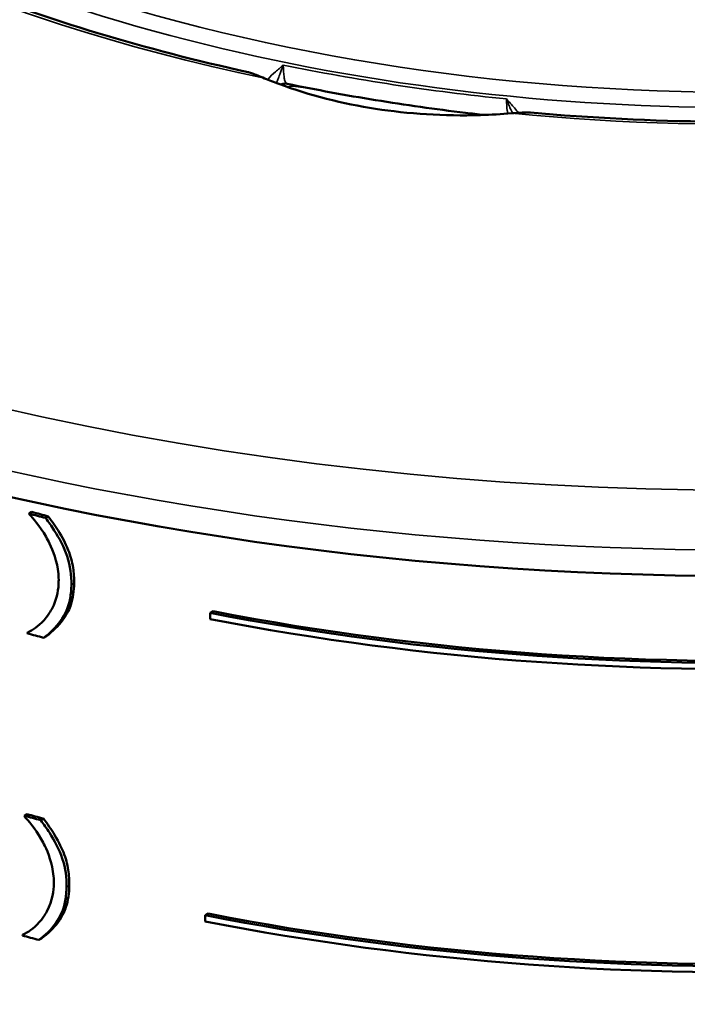
# Model space of a CAD drawing. Units: inches. Extents: x 0 to 17, y -11 to 11.
# Drawn here: x 4.8 to 5, y -1.9 to -1.6 of the extents above; entities that cross this region are included whole.
import ezdxf

# ---------------------------------------------------------------- set-up
doc = ezdxf.new("R2010")
doc.units = ezdxf.units.IN
doc.header["$MEASUREMENT"] = 0
doc.layers.add('Visible (ANSI)', color=7, linetype='Continuous', lineweight=50)
doc.layers.add('Visible Narrow (ANSI)', color=7, linetype='Continuous', lineweight=35)

msp = doc.modelspace()

# ---------------------------------------------------------------- linework, layer by layer
at = {"layer": 'Visible (ANSI)'}
for p, q in [((4.76292, -1.74413), (4.76386, -1.74359)), ((4.76292, -1.74413), (4.76292, -1.74433)), ((4.76848, -1.74564), (4.76942, -1.74509)), ((4.82461, -1.77801), (4.82457, -1.78007)), ((4.82461, -1.77801), (4.82559, -1.77744)), ((4.76228, -1.78475), (4.76227, -1.78495)), ((4.76228, -1.78475), (4.76321, -1.78421)), ((4.76783, -1.78646), (4.76877, -1.78591)), ((4.76128, -1.84714), (4.76222, -1.8466)), ((4.76128, -1.84714), (4.76128, -1.84734)), ((4.76684, -1.84865), (4.76778, -1.8481)), ((4.82288, -1.88106), (4.82285, -1.88312)), ((4.82288, -1.88106), (4.82387, -1.88049)), ((4.76064, -1.88776), (4.76158, -1.88722)), ((4.76064, -1.88776), (4.76064, -1.88796)), ((4.76619, -1.88947), (4.76713, -1.88892))]:
    msp.add_line(p, q, dxfattribs=at)
at = {"layer": 'Visible (ANSI)', "extrusion": (0, 0, -1)}
for centre, major_axis, start_param, end_param in [((5.00537, -1.36848), (0.6875, 0), 0, 3.141593), ((5.00461, -1.45075), (-0.5627, 0), 5.145444, 5.156355), ((5.00461, -1.46995), (-0.56311, 0), 4.229729, 5.037769), ((5.00461, -1.55281), (-0.56488, 0), 5.146864, 5.157728), ((5.00461, -1.57202), (-0.56529, 0), 4.241851, 5.03968)]:
    msp.add_ellipse(centre, major_axis=major_axis, ratio=0.57735, start_param=start_param, end_param=end_param, dxfattribs=at)
at = {"layer": 'Visible (ANSI)'}
for centre, major_axis, start_param, end_param in [((5.00461, -1.45075), (0.56145, 0), 4.269214, 4.280153), ((5.00461, -1.46995), (0.56186, 0), 4.388112, 5.202257), ((5.00461, -1.472), (0.56315, 0), 4.386971, 5.194801), ((5.00461, -1.4912), (0.56356, 0), 4.267877, 4.27877), ((5.00461, -1.55281), (0.56363, 0), 4.267835, 4.278726), ((5.00461, -1.57202), (0.56404, 0), 4.386191, 5.189805), ((5.00461, -1.57406), (0.56533, 0), 4.38506, 5.18269), ((5.00461, -1.59326), (0.56574, 0), 4.26651, 4.277354)]:
    msp.add_ellipse(centre, major_axis=major_axis, ratio=0.57735, start_param=start_param, end_param=end_param, dxfattribs=at)
for points, knots in [([(4.53413, -1.34586), (4.53481, -1.3671), (4.53989, -1.38829), (4.55862, -1.42954), (4.57228, -1.44959), (4.60755, -1.48736), (4.62914, -1.50508), (4.67905, -1.53714), (4.70737, -1.55147), (4.76912, -1.5759), (4.80255, -1.58599), (4.83759, -1.59367)], [3.945508, 3.945508, 3.945508, 3.945508, 4.183412, 4.183412, 4.421316, 4.421316, 4.65922, 4.65922, 4.897124, 4.897124, 5.135028, 5.135028, 5.135028, 5.135028]), ([(4.93378, -1.60746), (4.9544, -1.60929), (4.97524, -1.61032), (5.01698, -1.6108), (5.03787, -1.61023), (5.07935, -1.60751), (5.09993, -1.60535), (5.1404, -1.59949), (5.1603, -1.59578), (5.19906, -1.58688), (5.21792, -1.58168), (5.23609, -1.57579)], [5.345388, 5.345388, 5.345388, 5.345388, 5.4781633, 5.4781633, 5.6109387, 5.6109387, 5.743714, 5.743714, 5.8764893, 5.8764893, 6.0092647, 6.0092647, 6.0092647, 6.0092647]), ([(4.83759, -1.59367), (4.83759, -1.59367), (4.8376, -1.59367), (4.83801, -1.59376), (4.83858, -1.59396), (4.84002, -1.59449), (4.84138, -1.59505), (4.84315, -1.59578)], [1.7180321, 1.7180321, 1.7180321, 1.7180321, 1.7183604, 1.7183604, 1.7630228, 1.7630228, 1.8622674, 1.8622674, 1.8622674, 1.8622674]), ([(4.84315, -1.59578), (4.84473, -1.59643), (4.84633, -1.59706), (4.85844, -1.60157), (4.86992, -1.60444), (4.89201, -1.60786), (4.90439, -1.60868), (4.92029, -1.6082), (4.92385, -1.60799), (4.92738, -1.6077)], [-6.4688574, -6.4688574, -6.4688574, -6.4688574, -6.4145889, -6.4145889, -6.0661236, -6.0661236, -5.7176582, -5.7176582, -5.6169165, -5.6169165, -5.6169165, -5.6169165]), ([(4.85083, -1.59764), (4.85033, -1.59754), (4.84979, -1.59757), (4.84913, -1.59777), (4.84892, -1.59787), (4.84877, -1.59796)], [0, 0, 0, 0, 0.02422024, 0.02422024, 0.03866059, 0.03866059, 0.03866059, 0.03866059]), ([(4.85083, -1.59764), (4.85579, -1.59866), (4.86079, -1.59964), (4.87084, -1.60149), (4.87589, -1.60237), (4.88603, -1.60402), (4.89113, -1.60479), (4.90136, -1.60624), (4.9065, -1.60691), (4.91375, -1.60778), (4.91585, -1.60803), (4.91794, -1.60826)], [5.1543966, 5.1543966, 5.1543966, 5.1543966, 5.188819, 5.188819, 5.2232414, 5.2232414, 5.2576638, 5.2576638, 5.2920862, 5.2920862, 5.3060589, 5.3060589, 5.3060589, 5.3060589]), ([(4.92738, -1.6077), (4.92952, -1.60753), (4.93125, -1.60742), (4.93293, -1.60741), (4.93338, -1.60742), (4.93378, -1.60746)], [0.330958, 0.330958, 0.330958, 0.330958, 0.4258487, 0.4258487, 0.4574604, 0.4574604, 0.4574604, 0.4574604]), ([(4.76292, -1.74433), (4.76417, -1.74567), (4.76654, -1.74834), (4.76909, -1.75285), (4.76948, -1.7536), (4.76985, -1.75435)], [-0.1656948, -0.1656948, -0.1656948, -0.1656948, -0.0272014, -0.0272014, 0, 0, 0, 0]), ([(4.76942, -1.74509), (4.77081, -1.7469), (4.77209, -1.74875), (4.77472, -1.75313), (4.77567, -1.7552), (4.77704, -1.75857), (4.77758, -1.76058), (4.77817, -1.76438), (4.77828, -1.76615), (4.77825, -1.76789)], [0, 0, 0, 0, 0.070753, 0.070753, 0.1626012, 0.1626012, 0.2981004, 0.2981004, 0.4191785, 0.4191785, 0.4191785, 0.4191785]), ([(4.7773, -1.76843), (4.77735, -1.76527), (4.77696, -1.76196), (4.77481, -1.75556), (4.77318, -1.75255), (4.77053, -1.74841), (4.76954, -1.74701), (4.76848, -1.74564)], [-0.262542, -0.262542, -0.262542, -0.262542, -0.1551389, -0.1551389, -0.0538101, -0.0538101, 0, 0, 0, 0]), ([(4.76985, -1.75435), (4.77102, -1.75674), (4.77248, -1.76031), (4.77295, -1.76557), (4.77298, -1.76645), (4.77296, -1.76732)], [-0.1901504, -0.1901504, -0.1901504, -0.1901504, -0.0321007, -0.0321007, 0, 0, 0, 0]), ([(4.76783, -1.78646), (4.77007, -1.78483), (4.77204, -1.78291), (4.77519, -1.7785), (4.77628, -1.77618), (4.77714, -1.77156), (4.77728, -1.77001), (4.7773, -1.76843)], [-0.3062855, -0.3062855, -0.3062855, -0.3062855, -0.1802468, -0.1802468, -0.0583723, -0.0583723, 0, 0, 0, 0]), ([(4.77825, -1.76789), (4.77821, -1.77046), (4.77787, -1.77297), (4.77672, -1.77643), (4.776, -1.77819), (4.77286, -1.78249), (4.77094, -1.78434), (4.76877, -1.78591)], [0, 0, 0, 0, 0.0952144, 0.0952144, 0.1433418, 0.1433418, 0.1912822, 0.1912822, 0.1912822, 0.1912822]), ([(4.77296, -1.76732), (4.77293, -1.76946), (4.77262, -1.77294), (4.77025, -1.77734), (4.76987, -1.77795), (4.76946, -1.77854)], [-0.2008159, -0.2008159, -0.2008159, -0.2008159, -0.029032, -0.029032, 0, 0, 0, 0]), ([(4.76946, -1.77854), (4.76752, -1.78139), (4.76533, -1.78296), (4.76328, -1.78423), (4.76279, -1.7845), (4.76228, -1.78475)], [-0.09605449, -0.09605449, -0.09605449, -0.09605449, -0.02227551, -0.02227551, 0, 0, 0, 0]), ([(4.76128, -1.84734), (4.76253, -1.84868), (4.76489, -1.85134), (4.76745, -1.85585), (4.76784, -1.8566), (4.7682, -1.85736)], [-0.1655999, -0.1655999, -0.1655999, -0.1655999, -0.0273159, -0.0273159, 0, 0, 0, 0]), ([(4.77565, -1.87145), (4.7757, -1.86829), (4.77531, -1.86499), (4.77317, -1.85859), (4.77154, -1.85558), (4.76889, -1.85144), (4.7679, -1.85003), (4.76684, -1.84865)], [-0.2629744, -0.2629744, -0.2629744, -0.2629744, -0.1554047, -0.1554047, -0.0540322, -0.0540322, 0, 0, 0, 0]), ([(4.76778, -1.8481), (4.76917, -1.84991), (4.77044, -1.85177), (4.77321, -1.85639), (4.77415, -1.85853), (4.77539, -1.86158), (4.77592, -1.8636), (4.77652, -1.8674), (4.77662, -1.86917), (4.77659, -1.8709)], [0, 0, 0, 0, 0.0707606, 0.0707606, 0.1714073, 0.1714073, 0.364285, 0.364285, 0.5367079, 0.5367079, 0.5367079, 0.5367079]), ([(4.7682, -1.85736), (4.76937, -1.85975), (4.77083, -1.86331), (4.7713, -1.86858), (4.77133, -1.86946), (4.77131, -1.87033)], [-0.1900873, -0.1900873, -0.1900873, -0.1900873, -0.03224, -0.03224, 0, 0, 0, 0]), ([(4.76619, -1.88947), (4.76843, -1.88784), (4.77039, -1.88593), (4.77353, -1.88152), (4.77462, -1.8792), (4.77548, -1.87459), (4.77562, -1.87303), (4.77565, -1.87145)], [-0.3046577, -0.3046577, -0.3046577, -0.3046577, -0.1798449, -0.1798449, -0.0586208, -0.0586208, 0, 0, 0, 0]), ([(4.77659, -1.8709), (4.77655, -1.87348), (4.77621, -1.87599), (4.77506, -1.87945), (4.77435, -1.88121), (4.77121, -1.88551), (4.76929, -1.88735), (4.76713, -1.88892)], [0, 0, 0, 0, 0.0953628, 0.0953628, 0.143146, 0.143146, 0.1906141, 0.1906141, 0.1906141, 0.1906141]), ([(4.77131, -1.87033), (4.77128, -1.87247), (4.77097, -1.87595), (4.7686, -1.88035), (4.76823, -1.88096), (4.76782, -1.88155)], [-0.2005754, -0.2005754, -0.2005754, -0.2005754, -0.0291571, -0.0291571, 0, 0, 0, 0]), ([(4.76782, -1.88155), (4.76588, -1.88439), (4.7637, -1.88596), (4.76165, -1.88723), (4.76115, -1.88751), (4.76064, -1.88776)], [-0.09616585, -0.09616585, -0.09616585, -0.09616585, -0.02236988, -0.02236988, 0, 0, 0, 0])]:
    msp.add_open_spline(points, degree=3, knots=knots, dxfattribs=at)
for points in [[(4.76321, -1.78421), (4.7634, -1.78412), (4.76358, -1.78402), (4.76376, -1.78393)], [(4.76158, -1.88722), (4.76176, -1.88713), (4.76194, -1.88703), (4.76213, -1.88694)]]:
    msp.add_open_spline(points, degree=3, dxfattribs=at)
at = {"layer": 'Visible Narrow (ANSI)'}
for p, q in [((4.84915, -1.5981), (4.84915, -1.59778)), ((4.85369, -1.59822), (4.85369, -1.59851)), ((4.85882, -1.59924), (4.85369, -1.59851)), ((4.7773, -1.76843), (4.77825, -1.76789)), ((4.77565, -1.87145), (4.77659, -1.8709))]:
    msp.add_line(p, q, dxfattribs=at)
for centre, major_axis, start_param, end_param in [((5.00537, -1.34739), (-0.67338, 0), 5.497787, 11.780972), ((5.00537, -1.33423), (-0.46125, 0), 5.801658, 8.059712), ((5.00537, -1.33779), (0.47397, 0), 4.547101, 6.448473), ((5.00537, -1.33785), (-0.47528, 0), 6.245005, 7.505668), ((5.00537, -1.33729), (-0.465, 0), 0, 1.776527), ((5.00537, -1.33831), (0.465, 0), 4.370628, 4.539933), ((4.85279, -1.60061), (-0.00375, 0), 4.470638, 5.232463)]:
    msp.add_ellipse(centre, major_axis=major_axis, ratio=0.57735, start_param=start_param, end_param=end_param, dxfattribs=at)
at = {"layer": 'Visible Narrow (ANSI)', "extrusion": (0, 0, -1)}
msp.add_ellipse((5.00537, -1.35961), major_axis=(0.6875, 0), ratio=0.57735, start_param=0, end_param=3.141593, dxfattribs=at)
at = {"layer": 'Visible Narrow (ANSI)'}
for points, knots in [([(4.84418, -1.5962), (4.84423, -1.59614), (4.84429, -1.59608), (4.84434, -1.59602), (4.84509, -1.59514), (4.84594, -1.59433), (4.84683, -1.59355), (4.84727, -1.59316), (4.84772, -1.59278), (4.84817, -1.5924), (4.84862, -1.59201), (4.84907, -1.59163), (4.84952, -1.59125)], [0.4821674, 0.4821674, 0.4821674, 0.4821674, 0.499502, 0.499502, 0.499502, 0.7497941, 0.7497941, 0.7497941, 0.875, 0.875, 0.875, 1, 1, 1, 1]), ([(4.8472, -1.59738), (4.84724, -1.59725), (4.84729, -1.59713), (4.84733, -1.597), (4.84739, -1.59684), (4.84745, -1.59667), (4.84752, -1.5965), (4.84766, -1.59613), (4.8478, -1.59575), (4.84796, -1.59535), (4.84806, -1.59507), (4.84818, -1.59478), (4.84829, -1.59448), (4.84834, -1.59436), (4.84839, -1.59423), (4.84844, -1.5941), (4.84861, -1.59366), (4.84878, -1.5932), (4.84896, -1.59273), (4.84905, -1.59249), (4.84914, -1.59225), (4.84924, -1.592), (4.84928, -1.59188), (4.84933, -1.59176), (4.84938, -1.59163), (4.8494, -1.59157), (4.84943, -1.5915), (4.84945, -1.59144), (4.84946, -1.59141), (4.84947, -1.59138), (4.84949, -1.59135), (4.8495, -1.59131), (4.84951, -1.59128), (4.84952, -1.59125)], [0.3979479, 0.3979479, 0.3979479, 0.3979479, 0.4421536, 0.4421536, 0.4421536, 0.5, 0.5, 0.5, 0.625, 0.625, 0.625, 0.7129251, 0.7129251, 0.7129251, 0.75, 0.75, 0.75, 0.875, 0.875, 0.875, 0.9375, 0.9375, 0.9375, 0.96875, 0.96875, 0.96875, 0.984375, 0.984375, 0.984375, 0.9921875, 0.9921875, 0.9921875, 1, 1, 1, 1]), ([(4.84952, -1.59125), (4.84952, -1.59284), (4.84961, -1.5942), (4.84976, -1.59524), (4.84977, -1.59526), (4.84977, -1.59528), (4.84977, -1.59531), (4.84985, -1.59581), (4.84995, -1.59625), (4.85006, -1.59659), (4.85018, -1.59696), (4.85032, -1.59723), (4.85047, -1.59741), (4.85058, -1.59753), (4.8507, -1.59761), (4.85083, -1.59764)], [0, 0, 0, 0, 0.244507, 0.244507, 0.244507, 0.25, 0.25, 0.25, 0.3703809, 0.3703809, 0.3703809, 0.4961031, 0.4961031, 0.4961031, 0.5882482, 0.5882482, 0.5882482, 0.5882482]), ([(4.92769, -1.60768), (4.92755, -1.60741), (4.92741, -1.60714), (4.92727, -1.60686), (4.92719, -1.6067), (4.92712, -1.60655), (4.92705, -1.60639), (4.92682, -1.60592), (4.9266, -1.60543), (4.92639, -1.60492), (4.92635, -1.60483), (4.92632, -1.60475), (4.92628, -1.60466), (4.92604, -1.60406), (4.9258, -1.60344), (4.92557, -1.6028)], [0.5970972, 0.5970972, 0.5970972, 0.5970972, 0.671875, 0.671875, 0.671875, 0.7127436, 0.7127436, 0.7127436, 0.8359375, 0.8359375, 0.8359375, 0.8564453, 0.8564453, 0.8564453, 1, 1, 1, 1]), ([(4.92609, -1.60781), (4.926, -1.60753), (4.92593, -1.60721), (4.92587, -1.60686), (4.92586, -1.60683), (4.92586, -1.60681), (4.92585, -1.60679), (4.92567, -1.60574), (4.92557, -1.60438), (4.92557, -1.6028)], [0.6663357, 0.6663357, 0.6663357, 0.6663357, 0.75, 0.75, 0.75, 0.7553399, 0.7553399, 0.7553399, 1, 1, 1, 1]), ([(4.9297, -1.60753), (4.92926, -1.60698), (4.9288, -1.60643), (4.92834, -1.60589), (4.92788, -1.60537), (4.92742, -1.60485), (4.92696, -1.60434), (4.9265, -1.60382), (4.92603, -1.60331), (4.92557, -1.6028)], [0.6205848, 0.6205848, 0.6205848, 0.6205848, 0.7499405, 0.7499405, 0.7499405, 0.875, 0.875, 0.875, 1, 1, 1, 1])]:
    msp.add_open_spline(points, degree=3, knots=knots, dxfattribs=at)
msp.add_open_spline([(4.84899, -1.59785), (4.84897, -1.5979), (4.84894, -1.59796), (4.84892, -1.59802)], degree=3, dxfattribs=at)

doc.saveas('drawing.dxf')
